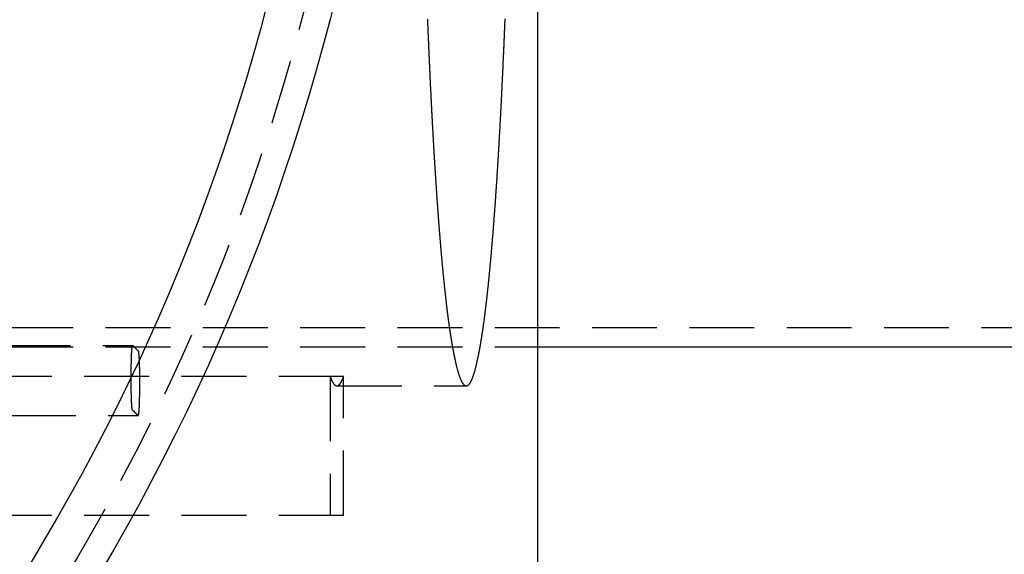
# Model space of a CAD drawing. Extents: x -101 to 352, y -600 to 108.
# Drawn here: x 200 to 276, y -517 to -476 of the extents above; entities that cross this region are included whole.
import ezdxf

# ---------------------------------------------------------------- set-up
doc = ezdxf.new("R2010")
doc.units = 0
doc.header["$LTSCALE"] = 20
doc.linetypes.add('VERDECKT', pattern=[0.375, 0.25, -0.125])
doc.layers.get('0').update_dxf_attribs({"linetype": 'CONTINUOUS'})

# ---------------------------------------------------------------- blocks, each defined once
blk = doc.blocks.new('A$C24430DCA')
at = {"color": 3, "linetype": 'CONTINUOUS'}
for p, q in [((245.28488, 0), (245.28488, -106)), ((245.28488, -66.5), (343.29706, -66.5))]:
    blk.add_line(p, q, dxfattribs=at)
at = {"color": 1, "linetype": 'VERDECKT'}
for p, q in [((69.5, -65), (343.29706, -65)), ((69.28822, -66.37792), (214.0895, -66.37792)), ((69.5, -66.5), (245.28488, -66.5)), ((230.35364, -68.77681), (79.83565, -68.77681)), ((229.30692, -68.77681), (229.30692, -79.5)), ((230.35364, -79.5), (230.35364, -68.77681)), ((229.83028, -69.5), (239.80287, -69.5)), ((69.70359, -71.79523), (214.50487, -71.79523)), ((230.35364, -79.5), (69.5, -79.5))]:
    blk.add_line(p, q, dxfattribs=at)
at = {"color": 1}
for points in [[(236.809, -41.2152, 0), (236.812, -41.2983, 0), (236.816, -41.3813, 0), (236.819, -41.4642, 0), (236.822, -41.547, 0), (236.826, -41.6298, 0), (236.829, -41.7124, 0), (236.832, -41.795, 0), (236.836, -41.8774, 0), (236.839, -41.9598, 0), (236.842, -42.0421, 0), (236.846, -42.1243, 0), (236.849, -42.2064, 0), (236.852, -42.2884, 0), (236.856, -42.3703, 0), (236.859, -42.4521, 0), (236.863, -42.5338, 0), (236.866, -42.6154, 0), (236.869, -42.6969, 0), (236.873, -42.7783, 0), (236.876, -42.8597, 0), (236.88, -42.9409, 0), (236.883, -43.0221, 0), (236.886, -43.1031, 0), (236.89, -43.1841, 0), (236.893, -43.2649, 0), (236.897, -43.3457, 0), (236.9, -43.4264, 0), (236.904, -43.5069, 0), (236.907, -43.5874, 0), (236.911, -43.6678, 0), (236.914, -43.748, 0), (236.918, -43.8282, 0), (236.921, -43.9083, 0), (236.925, -43.9883, 0), (236.928, -44.0682, 0), (236.932, -44.148, 0), (236.935, -44.2277, 0), (236.939, -44.3072, 0), (236.942, -44.3867, 0), (236.946, -44.4661, 0), (236.949, -44.5454, 0), (236.953, -44.6246, 0), (236.957, -44.7037, 0), (236.96, -44.7827, 0), (236.964, -44.8616, 0), (236.967, -44.9404, 0), (236.971, -45.0191, 0), (236.974, -45.0977, 0), (236.978, -45.1762, 0), (236.982, -45.2546, 0), (236.985, -45.3329, 0), (236.989, -45.4111, 0), (236.993, -45.4892, 0), (236.996, -45.5672, 0), (237, -45.6451, 0), (237.004, -45.7229, 0), (237.007, -45.8006, 0), (237.011, -45.8782, 0), (237.014, -45.9557, 0), (237.018, -46.0331, 0), (237.022, -46.1103, 0), (237.026, -46.1875, 0), (237.029, -46.2646, 0), (237.033, -46.3416, 0), (237.037, -46.4185, 0), (237.04, -46.4952, 0), (237.044, -46.5719, 0), (237.048, -46.6485, 0), (237.051, -46.7249, 0), (237.055, -46.8013, 0), (237.059, -46.8776, 0), (237.063, -46.9537, 0), (237.066, -47.0298, 0), (237.07, -47.1057, 0), (237.074, -47.1815, 0), (237.078, -47.2573, 0), (237.082, -47.3329, 0), (237.085, -47.4084, 0), (237.089, -47.4839, 0), (237.093, -47.5592, 0), (237.097, -47.6344, 0), (237.1, -47.7095, 0), (237.104, -47.7845, 0), (237.108, -47.8594, 0), (237.112, -47.9342, 0), (237.116, -48.0088, 0), (237.12, -48.0834, 0), (237.123, -48.1579, 0), (237.127, -48.2323, 0), (237.131, -48.3065, 0), (237.135, -48.3807, 0), (237.139, -48.4547, 0), (237.143, -48.5286, 0), (237.147, -48.6025, 0), (237.151, -48.6762, 0), (237.154, -48.7498, 0), (237.158, -48.8233, 0), (237.162, -48.8967, 0), (237.166, -48.97, 0), (237.17, -49.0432, 0), (237.174, -49.1162, 0), (237.178, -49.1892, 0), (237.182, -49.2621, 0), (237.186, -49.3348, 0), (237.19, -49.4074, 0), (237.194, -49.48, 0), (237.198, -49.5524, 0), (237.202, -49.6247, 0), (237.205, -49.6969, 0), (237.209, -49.769, 0), (237.213, -49.8409, 0), (237.217, -49.9128, 0), (237.221, -49.9846, 0), (237.225, -50.0562, 0), (237.229, -50.1277, 0), (237.233, -50.1992, 0), (237.237, -50.2705, 0), (237.241, -50.3417, 0), (237.245, -50.4128, 0), (237.249, -50.4838, 0), (237.254, -50.5546, 0), (237.258, -50.6254, 0), (237.262, -50.696, 0), (237.266, -50.7666, 0), (237.27, -50.837, 0), (237.274, -50.9073, 0), (237.278, -50.9775, 0), (237.282, -51.0476, 0), (237.286, -51.1175, 0), (237.29, -51.1874, 0), (237.294, -51.2571, 0), (237.298, -51.3267, 0), (237.302, -51.3963, 0), (237.306, -51.4657, 0), (237.311, -51.5349, 0), (237.315, -51.6041, 0), (237.319, -51.6732, 0), (237.323, -51.7421, 0), (237.327, -51.8109, 0), (237.331, -51.8797, 0), (237.335, -51.9483, 0), (237.339, -52.0167, 0), (237.344, -52.0851, 0), (237.348, -52.1534, 0), (237.352, -52.2215, 0), (237.356, -52.2895, 0), (237.36, -52.3574, 0), (237.364, -52.4252, 0), (237.369, -52.4929, 0), (237.373, -52.5604, 0), (237.377, -52.6279, 0), (237.381, -52.6952, 0), (237.385, -52.7624, 0), (237.39, -52.8295, 0), (237.394, -52.8965, 0), (237.398, -52.9633, 0), (237.402, -53.0301, 0), (237.407, -53.0967, 0), (237.411, -53.1632, 0), (237.415, -53.2296, 0), (237.419, -53.2958, 0), (237.424, -53.362, 0), (237.428, -53.428, 0), (237.432, -53.4939, 0), (237.436, -53.5597, 0), (237.441, -53.6254, 0), (237.445, -53.691, 0), (237.449, -53.7564, 0), (237.454, -53.8217, 0), (237.458, -53.8869, 0), (237.462, -53.952, 0), (237.466, -54.0169, 0), (237.471, -54.0818, 0), (237.475, -54.1465, 0), (237.479, -54.2111, 0), (237.484, -54.2755, 0), (237.488, -54.3399, 0), (237.492, -54.4041, 0), (237.497, -54.4682, 0), (237.501, -54.5322, 0), (237.505, -54.5961, 0), (237.51, -54.6598, 0), (237.514, -54.7235, 0), (237.519, -54.787, 0), (237.523, -54.8504, 0), (237.527, -54.9136, 0), (237.532, -54.9768, 0), (237.536, -55.0398, 0), (237.541, -55.1027, 0), (237.545, -55.1654, 0), (237.549, -55.2281, 0), (237.554, -55.2906, 0), (237.558, -55.353, 0), (237.563, -55.4153, 0), (237.567, -55.4775, 0), (237.571, -55.5395, 0), (237.576, -55.6014, 0), (237.58, -55.6632, 0), (237.585, -55.7249, 0), (237.589, -55.7864, 0), (237.594, -55.8478, 0), (237.598, -55.9091, 0), (237.603, -55.9703, 0), (237.607, -56.0313, 0), (237.612, -56.0923, 0), (237.616, -56.1531, 0), (237.62, -56.2137, 0), (237.625, -56.2743, 0), (237.629, -56.3347, 0), (237.634, -56.395, 0), (237.638, -56.4552, 0), (237.643, -56.5152, 0), (237.648, -56.5751, 0), (237.652, -56.6349, 0), (237.657, -56.6946, 0), (237.661, -56.7542, 0), (237.666, -56.8136, 0), (237.67, -56.8729, 0), (237.675, -56.932, 0), (237.679, -56.9911, 0), (237.684, -57.05, 0), (237.688, -57.1088, 0), (237.693, -57.1675, 0), (237.697, -57.226, 0), (237.702, -57.2844, 0), (237.707, -57.3427, 0), (237.711, -57.4008, 0), (237.716, -57.4589, 0), (237.72, -57.5168, 0), (237.725, -57.5745, 0), (237.73, -57.6322, 0), (237.734, -57.6897, 0), (237.739, -57.7471, 0), (237.743, -57.8044, 0), (237.748, -57.8615, 0), (237.753, -57.9185, 0), (237.757, -57.9754, 0), (237.762, -58.0321, 0), (237.767, -58.0888, 0), (237.771, -58.1453, 0), (237.776, -58.2016, 0), (237.78, -58.2579, 0), (237.785, -58.314, 0), (237.79, -58.3699, 0), (237.794, -58.4258, 0), (237.799, -58.4815, 0), (237.804, -58.5371, 0), (237.808, -58.5926, 0), (237.813, -58.6479, 0), (237.818, -58.7031, 0), (237.822, -58.7582, 0), (237.827, -58.8131, 0), (237.832, -58.8679, 0), (237.837, -58.9226, 0), (237.841, -58.9771, 0), (237.846, -59.0316, 0), (237.851, -59.0859, 0), (237.855, -59.14, 0), (237.86, -59.194, 0), (237.865, -59.2479, 0), (237.87, -59.3017, 0), (237.874, -59.3553, 0), (237.879, -59.4088, 0), (237.884, -59.4622, 0), (237.889, -59.5154, 0), (237.893, -59.5685, 0), (237.898, -59.6215, 0), (237.903, -59.6744, 0), (237.908, -59.7271, 0), (237.912, -59.7796, 0), (237.917, -59.8321, 0), (237.922, -59.8844, 0), (237.927, -59.9366, 0), (237.932, -59.9886, 0), (237.936, -60.0405, 0), (237.941, -60.0923, 0), (237.946, -60.144, 0), (237.951, -60.1955, 0), (237.956, -60.2468, 0), (237.96, -60.2981, 0), (237.965, -60.3492, 0), (237.97, -60.4002, 0), (237.975, -60.451, 0), (237.98, -60.5017, 0), (237.984, -60.5523, 0), (237.989, -60.6027, 0), (237.994, -60.6531, 0), (237.999, -60.7032, 0), (238.004, -60.7533, 0), (238.009, -60.8032, 0), (238.014, -60.8529, 0), (238.018, -60.9026, 0), (238.023, -60.9521, 0), (238.028, -61.0014, 0), (238.033, -61.0506, 0), (238.038, -61.0997, 0), (238.043, -61.1487, 0), (238.048, -61.1975, 0), (238.053, -61.2462, 0), (238.057, -61.2947, 0), (238.062, -61.3431, 0), (238.067, -61.3914, 0), (238.072, -61.4396, 0), (238.077, -61.4876, 0), (238.082, -61.5354, 0), (238.087, -61.5832, 0), (238.092, -61.6307, 0), (238.097, -61.6782, 0), (238.102, -61.7255, 0), (238.107, -61.7727, 0), (238.111, -61.8197, 0), (238.116, -61.8667, 0), (238.121, -61.9134, 0), (238.126, -61.9601, 0), (238.131, -62.0066, 0), (238.136, -62.0529, 0), (238.141, -62.0991, 0), (238.146, -62.1452, 0), (238.151, -62.1912, 0), (238.156, -62.237, 0), (238.161, -62.2826, 0), (238.166, -62.3282, 0), (238.171, -62.3736, 0), (238.176, -62.4188, 0), (238.181, -62.4639, 0), (238.186, -62.5089, 0), (238.191, -62.5537, 0), (238.196, -62.5985, 0), (238.201, -62.643, 0), (238.206, -62.6874, 0), (238.211, -62.7317, 0), (238.216, -62.7759, 0), (238.221, -62.8199, 0), (238.226, -62.8637, 0), (238.231, -62.9075, 0), (238.236, -62.9511, 0), (238.241, -62.9945, 0), (238.246, -63.0378, 0), (238.251, -63.081, 0), (238.256, -63.124, 0), (238.261, -63.1669, 0), (238.266, -63.2097, 0), (238.271, -63.2523, 0), (238.276, -63.2947, 0), (238.281, -63.3371, 0), (238.286, -63.3793, 0), (238.291, -63.4213, 0), (238.297, -63.4632, 0), (238.302, -63.505, 0), (238.307, -63.5466, 0), (238.312, -63.5881, 0), (238.317, -63.6294, 0), (238.322, -63.6706, 0), (238.327, -63.7117, 0), (238.332, -63.7526, 0), (238.337, -63.7934, 0), (238.342, -63.8341, 0), (238.347, -63.8746, 0), (238.352, -63.9149, 0), (238.358, -63.9551, 0), (238.363, -63.9952, 0), (238.368, -64.0351, 0), (238.373, -64.0749, 0), (238.378, -64.1146, 0), (238.383, -64.1541, 0), (238.388, -64.1934, 0), (238.393, -64.2327, 0), (238.399, -64.2717, 0), (238.404, -64.3107, 0), (238.409, -64.3495, 0), (238.414, -64.3881, 0), (238.419, -64.4266, 0), (238.424, -64.465, 0), (238.429, -64.5032, 0), (238.435, -64.5413, 0), (238.44, -64.5792, 0), (238.445, -64.617, 0), (238.45, -64.6546, 0), (238.455, -64.6922, 0), (238.46, -64.7295, 0), (238.465, -64.7667, 0), (238.471, -64.8038, 0), (238.476, -64.8407, 0), (238.481, -64.8775, 0), (238.486, -64.9142, 0), (238.491, -64.9507, 0), (238.497, -64.987, 0), (238.502, -65.0232, 0), (238.507, -65.0593, 0), (238.512, -65.0952, 0), (238.517, -65.131, 0), (238.523, -65.1666, 0), (238.528, -65.2021, 0), (238.533, -65.2374, 0), (238.538, -65.2726, 0), (238.543, -65.3077, 0), (238.549, -65.3426, 0), (238.554, -65.3773, 0), (238.559, -65.4119, 0), (238.564, -65.4464, 0), (238.569, -65.4807, 0), (238.575, -65.5149, 0), (238.58, -65.549, 0), (238.585, -65.5828, 0), (238.59, -65.6166, 0), (238.596, -65.6502, 0), (238.601, -65.6836, 0), (238.606, -65.717, 0), (238.611, -65.7501, 0), (238.617, -65.7831, 0), (238.622, -65.816, 0), (238.627, -65.8487, 0), (238.632, -65.8813, 0), (238.638, -65.9137, 0), (238.643, -65.946, 0), (238.648, -65.9782, 0), (238.653, -66.0102, 0), (238.659, -66.042, 0), (238.664, -66.0737, 0), (238.669, -66.1053, 0), (238.675, -66.1367, 0), (238.68, -66.1679, 0), (238.685, -66.199, 0), (238.69, -66.23, 0), (238.696, -66.2608, 0), (238.701, -66.2915, 0), (238.706, -66.322, 0), (238.712, -66.3524, 0), (238.717, -66.3827, 0), (238.722, -66.4127, 0), (238.727, -66.4427, 0), (238.733, -66.4725, 0), (238.738, -66.5021, 0), (238.743, -66.5316, 0), (238.749, -66.561, 0), (238.754, -66.5902, 0), (238.759, -66.6192, 0), (238.765, -66.6482, 0), (238.77, -66.6769, 0), (238.775, -66.7055, 0), (238.781, -66.734, 0), (238.786, -66.7623, 0), (238.791, -66.7905, 0), (238.797, -66.8185, 0), (238.802, -66.8464, 0), (238.807, -66.8741, 0), (238.813, -66.9017, 0), (238.818, -66.9291, 0), (238.823, -66.9564, 0), (238.829, -66.9836, 0), (238.834, -67.0106, 0), (238.839, -67.0374, 0), (238.845, -67.0641, 0), (238.85, -67.0906, 0), (238.855, -67.117, 0), (238.861, -67.1433, 0), (238.866, -67.1694, 0), (238.872, -67.1953, 0), (238.877, -67.2211, 0), (238.882, -67.2468, 0), (238.888, -67.2723, 0), (238.893, -67.2976, 0), (238.898, -67.3228, 0), (238.904, -67.3479, 0), (238.909, -67.3728, 0), (238.914, -67.3976, 0), (238.92, -67.4222, 0), (238.925, -67.4466, 0)], [(240.681, -67.4466, 0), (240.687, -67.4192, 0), (240.693, -67.3916, 0), (240.699, -67.3639, 0), (240.705, -67.3359, 0), (240.711, -67.3078, 0), (240.717, -67.2794, 0), (240.723, -67.2509, 0), (240.729, -67.2222, 0), (240.735, -67.1933, 0), (240.741, -67.1642, 0), (240.747, -67.1349, 0), (240.753, -67.1055, 0), (240.759, -67.0758, 0), (240.765, -67.046, 0), (240.771, -67.016, 0), (240.777, -66.9858, 0), (240.783, -66.9554, 0), (240.789, -66.9248, 0), (240.795, -66.894, 0), (240.801, -66.8631, 0), (240.807, -66.8319, 0), (240.813, -66.8006, 0), (240.819, -66.7691, 0), (240.825, -66.7374, 0), (240.83, -66.7055, 0), (240.836, -66.6735, 0), (240.842, -66.6412, 0), (240.848, -66.6088, 0), (240.854, -66.5761, 0), (240.86, -66.5433, 0), (240.866, -66.5103, 0), (240.872, -66.4772, 0), (240.878, -66.4438, 0), (240.884, -66.4102, 0), (240.89, -66.3765, 0), (240.896, -66.3426, 0), (240.902, -66.3085, 0), (240.908, -66.2742, 0), (240.914, -66.2397, 0), (240.92, -66.2051, 0), (240.926, -66.1703, 0), (240.931, -66.1352, 0), (240.937, -66.1, 0), (240.943, -66.0646, 0), (240.949, -66.0291, 0), (240.955, -65.9933, 0), (240.961, -65.9574, 0), (240.967, -65.9212, 0), (240.973, -65.8849, 0), (240.979, -65.8485, 0), (240.985, -65.8118, 0), (240.99, -65.7749, 0), (240.996, -65.7379, 0), (241.002, -65.7007, 0), (241.008, -65.6633, 0), (241.014, -65.6257, 0), (241.02, -65.5879, 0), (241.026, -65.55, 0), (241.032, -65.5118, 0), (241.037, -65.4735, 0), (241.043, -65.435, 0), (241.049, -65.3963, 0), (241.055, -65.3575, 0), (241.061, -65.3184, 0), (241.067, -65.2792, 0), (241.072, -65.2398, 0), (241.078, -65.2002, 0), (241.084, -65.1605, 0), (241.09, -65.1205, 0), (241.096, -65.0804, 0), (241.102, -65.0401, 0), (241.107, -64.9996, 0), (241.113, -64.9589, 0), (241.119, -64.9181, 0), (241.125, -64.877, 0), (241.131, -64.8358, 0), (241.136, -64.7944, 0), (241.142, -64.7528, 0), (241.148, -64.7111, 0), (241.154, -64.6692, 0), (241.16, -64.627, 0), (241.165, -64.5847, 0), (241.171, -64.5423, 0), (241.177, -64.4996, 0), (241.183, -64.4568, 0), (241.188, -64.4138, 0), (241.194, -64.3706, 0), (241.2, -64.3272, 0), (241.206, -64.2837, 0), (241.211, -64.2399, 0), (241.217, -64.196, 0), (241.223, -64.1519, 0), (241.229, -64.1077, 0), (241.234, -64.0632, 0), (241.24, -64.0186, 0), (241.246, -63.9738, 0), (241.252, -63.9288, 0), (241.257, -63.8837, 0), (241.263, -63.8383, 0), (241.269, -63.7928, 0), (241.274, -63.7471, 0), (241.28, -63.7013, 0), (241.286, -63.6552, 0), (241.291, -63.609, 0), (241.297, -63.5626, 0), (241.303, -63.516, 0), (241.308, -63.4693, 0), (241.314, -63.4223, 0), (241.32, -63.3752, 0), (241.325, -63.3279, 0), (241.331, -63.2805, 0), (241.337, -63.2328, 0), (241.342, -63.185, 0), (241.348, -63.137, 0), (241.354, -63.0889, 0), (241.359, -63.0405, 0), (241.365, -62.992, 0), (241.371, -62.9433, 0), (241.376, -62.8944, 0), (241.382, -62.8454, 0), (241.388, -62.7962, 0), (241.393, -62.7468, 0), (241.399, -62.6972, 0), (241.404, -62.6475, 0), (241.41, -62.5976, 0), (241.416, -62.5475, 0), (241.421, -62.4972, 0), (241.427, -62.4468, 0), (241.432, -62.3961, 0), (241.438, -62.3454, 0), (241.443, -62.2944, 0), (241.449, -62.2433, 0), (241.455, -62.192, 0), (241.46, -62.1405, 0), (241.466, -62.0888, 0), (241.471, -62.037, 0), (241.477, -61.985, 0), (241.482, -61.9328, 0), (241.488, -61.8805, 0), (241.493, -61.828, 0), (241.499, -61.7753, 0), (241.504, -61.7224, 0), (241.51, -61.6694, 0), (241.515, -61.6162, 0), (241.521, -61.5628, 0), (241.526, -61.5093, 0), (241.532, -61.4556, 0), (241.537, -61.4017, 0), (241.543, -61.3477, 0), (241.548, -61.2934, 0), (241.554, -61.239, 0), (241.559, -61.1845, 0), (241.565, -61.1297, 0), (241.57, -61.0748, 0), (241.576, -61.0198, 0), (241.581, -60.9645, 0), (241.587, -60.9091, 0), (241.592, -60.8535, 0), (241.598, -60.7978, 0), (241.603, -60.7418, 0), (241.608, -60.6858, 0), (241.614, -60.6295, 0), (241.619, -60.5731, 0), (241.625, -60.5165, 0), (241.63, -60.4597, 0), (241.636, -60.4028, 0), (241.641, -60.3457, 0), (241.646, -60.2884, 0), (241.652, -60.231, 0), (241.657, -60.1734, 0), (241.662, -60.1156, 0), (241.668, -60.0577, 0), (241.673, -59.9996, 0), (241.679, -59.9413, 0), (241.684, -59.8829, 0), (241.689, -59.8243, 0), (241.695, -59.7655, 0), (241.7, -59.7066, 0), (241.705, -59.6475, 0), (241.711, -59.5882, 0), (241.716, -59.5288, 0), (241.721, -59.4692, 0), (241.727, -59.4094, 0), (241.732, -59.3495, 0), (241.737, -59.2894, 0), (241.743, -59.2291, 0), (241.748, -59.1687, 0), (241.753, -59.1081, 0), (241.758, -59.0474, 0), (241.764, -58.9865, 0), (241.769, -58.9254, 0), (241.774, -58.8641, 0), (241.779, -58.8027, 0), (241.785, -58.7412, 0), (241.79, -58.6794, 0), (241.795, -58.6175, 0), (241.8, -58.5555, 0), (241.806, -58.4933, 0), (241.811, -58.4309, 0), (241.816, -58.3683, 0), (241.821, -58.3056, 0), (241.827, -58.2427, 0), (241.832, -58.1797, 0), (241.837, -58.1165, 0), (241.842, -58.0532, 0), (241.847, -57.9896, 0), (241.853, -57.926, 0), (241.858, -57.8621, 0), (241.863, -57.7981, 0), (241.868, -57.7339, 0), (241.873, -57.6696, 0), (241.878, -57.6051, 0), (241.883, -57.5405, 0), (241.889, -57.4757, 0), (241.894, -57.4107, 0), (241.899, -57.3456, 0), (241.904, -57.2803, 0), (241.909, -57.2148, 0), (241.914, -57.1492, 0), (241.919, -57.0835, 0), (241.924, -57.0175, 0), (241.93, -56.9514, 0), (241.935, -56.8852, 0), (241.94, -56.8188, 0), (241.945, -56.7522, 0), (241.95, -56.6855, 0), (241.955, -56.6186, 0), (241.96, -56.5516, 0), (241.965, -56.4844, 0), (241.97, -56.4171, 0), (241.975, -56.3495, 0), (241.98, -56.2819, 0), (241.985, -56.2141, 0), (241.99, -56.1461, 0), (241.995, -56.0779, 0), (242, -56.0097, 0), (242.005, -55.9412, 0), (242.01, -55.8726, 0), (242.015, -55.8038, 0), (242.02, -55.7349, 0), (242.025, -55.6659, 0), (242.03, -55.5966, 0), (242.035, -55.5273, 0), (242.04, -55.4577, 0), (242.045, -55.388, 0), (242.05, -55.3182, 0), (242.055, -55.2482, 0), (242.06, -55.1781, 0), (242.065, -55.1078, 0), (242.07, -55.0373, 0), (242.075, -54.9667, 0), (242.08, -54.8959, 0), (242.085, -54.825, 0), (242.089, -54.754, 0), (242.094, -54.6827, 0), (242.099, -54.6114, 0), (242.104, -54.5399, 0), (242.109, -54.4682, 0), (242.114, -54.3964, 0), (242.119, -54.3244, 0), (242.124, -54.2522, 0), (242.128, -54.18, 0), (242.133, -54.1075, 0), (242.138, -54.035, 0), (242.143, -53.9622, 0), (242.148, -53.8894, 0), (242.153, -53.8163, 0), (242.157, -53.7432, 0), (242.162, -53.6698, 0), (242.167, -53.5963, 0), (242.172, -53.5227, 0), (242.177, -53.449, 0), (242.181, -53.375, 0), (242.186, -53.301, 0), (242.191, -53.2267, 0), (242.196, -53.1524, 0), (242.2, -53.0779, 0), (242.205, -53.0032, 0), (242.21, -52.9284, 0), (242.215, -52.8534, 0), (242.219, -52.7783, 0), (242.224, -52.7031, 0), (242.229, -52.6277, 0), (242.233, -52.5521, 0), (242.238, -52.4765, 0), (242.243, -52.4006, 0), (242.247, -52.3246, 0), (242.252, -52.2485, 0), (242.257, -52.1722, 0), (242.261, -52.0958, 0), (242.266, -52.0193, 0), (242.271, -51.9426, 0), (242.275, -51.8657, 0), (242.28, -51.7887, 0), (242.285, -51.7116, 0), (242.289, -51.6343, 0), (242.294, -51.5569, 0), (242.299, -51.4793, 0), (242.303, -51.4016, 0), (242.308, -51.3238, 0), (242.312, -51.2458, 0), (242.317, -51.1676, 0), (242.321, -51.0893, 0), (242.326, -51.0109, 0), (242.331, -50.9324, 0), (242.335, -50.8537, 0), (242.34, -50.7748, 0), (242.344, -50.6958, 0), (242.349, -50.6167, 0), (242.353, -50.5374, 0), (242.358, -50.458, 0), (242.362, -50.3785, 0), (242.367, -50.2988, 0), (242.371, -50.2189, 0), (242.376, -50.139, 0), (242.38, -50.0588, 0), (242.385, -49.9786, 0), (242.389, -49.8982, 0), (242.394, -49.8177, 0), (242.398, -49.737, 0), (242.403, -49.6562, 0), (242.407, -49.5753, 0), (242.411, -49.4942, 0), (242.416, -49.413, 0), (242.42, -49.3316, 0), (242.425, -49.2501, 0), (242.429, -49.1685, 0), (242.433, -49.0867, 0), (242.438, -49.0048, 0), (242.442, -48.9227, 0), (242.447, -48.8406, 0), (242.451, -48.7582, 0), (242.455, -48.6758, 0), (242.46, -48.5932, 0), (242.464, -48.5105, 0), (242.468, -48.4276, 0), (242.473, -48.3446, 0), (242.477, -48.2615, 0), (242.481, -48.1782, 0), (242.486, -48.0948, 0), (242.49, -48.0113, 0), (242.494, -47.9276, 0), (242.498, -47.8438, 0), (242.503, -47.7599, 0), (242.507, -47.6758, 0), (242.511, -47.5916, 0), (242.516, -47.5073, 0), (242.52, -47.4229, 0), (242.524, -47.3383, 0), (242.528, -47.2535, 0), (242.532, -47.1687, 0), (242.537, -47.0837, 0), (242.541, -46.9986, 0), (242.545, -46.9133, 0), (242.549, -46.8279, 0), (242.553, -46.7424, 0), (242.558, -46.6568, 0), (242.562, -46.571, 0), (242.566, -46.4851, 0), (242.57, -46.3991, 0), (242.574, -46.3129, 0), (242.578, -46.2266, 0), (242.582, -46.1402, 0), (242.587, -46.0537, 0), (242.591, -45.967, 0), (242.595, -45.8802, 0), (242.599, -45.7933, 0), (242.603, -45.7062, 0), (242.607, -45.619, 0), (242.611, -45.5317, 0), (242.615, -45.4443, 0), (242.619, -45.3567, 0), (242.623, -45.269, 0), (242.627, -45.1812, 0), (242.631, -45.0933, 0), (242.635, -45.0052, 0), (242.639, -44.917, 0), (242.644, -44.8287, 0), (242.648, -44.7403, 0), (242.652, -44.6517, 0), (242.656, -44.563, 0), (242.659, -44.4742, 0), (242.663, -44.3853, 0), (242.667, -44.2962, 0), (242.671, -44.207, 0), (242.675, -44.1177, 0), (242.679, -44.0283, 0), (242.683, -43.9387, 0), (242.687, -43.8491, 0), (242.691, -43.7593, 0), (242.695, -43.6694, 0), (242.699, -43.5793, 0), (242.703, -43.4892, 0), (242.707, -43.3989, 0), (242.711, -43.3085, 0), (242.714, -43.218, 0), (242.718, -43.1273, 0), (242.722, -43.0366, 0), (242.726, -42.9457, 0), (242.73, -42.8547, 0), (242.734, -42.7636, 0), (242.737, -42.6723, 0), (242.741, -42.581, 0), (242.745, -42.4895, 0), (242.749, -42.3979, 0), (242.753, -42.3062, 0), (242.756, -42.2144, 0), (242.76, -42.1224, 0), (242.764, -42.0304, 0), (242.768, -41.9382, 0), (242.771, -41.8459, 0), (242.775, -41.7535, 0), (242.779, -41.661, 0), (242.783, -41.5683, 0), (242.786, -41.4756, 0), (242.79, -41.3827, 0), (242.794, -41.2897, 0), (242.797, -41.1966, 0)], [(214.081, -71.3738, 0), (214.08, -71.372, 0), (214.078, -71.3697, 0), (214.076, -71.3668, 0), (214.075, -71.3635, 0), (214.073, -71.3597, 0), (214.072, -71.3554, 0), (214.07, -71.3505, 0), (214.068, -71.3452, 0), (214.067, -71.3393, 0), (214.065, -71.3328, 0), (214.063, -71.3258, 0), (214.062, -71.3183, 0), (214.06, -71.3101, 0), (214.058, -71.3015, 0), (214.057, -71.2922, 0), (214.055, -71.2824, 0), (214.053, -71.2721, 0), (214.052, -71.2611, 0), (214.05, -71.2496, 0), (214.048, -71.2375, 0), (214.047, -71.2248, 0), (214.045, -71.2115, 0), (214.043, -71.1976, 0), (214.042, -71.1832, 0), (214.04, -71.1681, 0), (214.039, -71.1525, 0), (214.037, -71.1363, 0), (214.035, -71.1195, 0), (214.034, -71.1022, 0), (214.032, -71.0842, 0), (214.031, -71.0657, 0), (214.029, -71.0467, 0), (214.028, -71.0271, 0), (214.026, -71.0069, 0), (214.025, -70.9862, 0), (214.023, -70.9649, 0), (214.022, -70.9431, 0), (214.02, -70.9208, 0), (214.019, -70.8979, 0), (214.017, -70.8746, 0), (214.016, -70.8507, 0), (214.015, -70.8264, 0), (214.013, -70.8016, 0), (214.012, -70.7763, 0), (214.011, -70.7505, 0), (214.009, -70.7244, 0), (214.008, -70.6977, 0), (214.007, -70.6707, 0), (214.006, -70.6433, 0), (214.005, -70.6154, 0), (214.003, -70.5872, 0), (214.002, -70.5586, 0), (214.001, -70.5297, 0), (214, -70.5004, 0), (213.999, -70.4709, 0), (213.998, -70.441, 0), (213.997, -70.4108, 0), (213.996, -70.3804, 0), (213.995, -70.3497, 0), (213.994, -70.3187, 0), (213.994, -70.2875, 0), (213.993, -70.2561, 0), (213.992, -70.2246, 0), (213.991, -70.1928, 0), (213.99, -70.1609, 0), (213.99, -70.1288, 0), (213.989, -70.0967, 0), (213.988, -70.0644, 0), (213.988, -70.032, 0), (213.987, -69.9995, 0), (213.987, -69.967, 0), (213.986, -69.9344, 0), (213.986, -69.9017, 0), (213.985, -69.8691, 0), (213.985, -69.8365, 0), (213.985, -69.8038, 0), (213.984, -69.7712, 0), (213.984, -69.7386, 0), (213.984, -69.7061, 0), (213.983, -69.6737, 0), (213.983, -69.6413, 0), (213.983, -69.609, 0), (213.983, -69.5768, 0), (213.982, -69.5448, 0), (213.982, -69.5129, 0), (213.982, -69.4811, 0), (213.982, -69.4494, 0), (213.982, -69.418, 0), (213.982, -69.3867, 0), (213.982, -69.3556, 0), (213.982, -69.3246, 0), (213.982, -69.2939, 0), (213.982, -69.2672, 0), (213.982, -69.2502, 0), (213.982, -69.2333, 0), (213.982, -69.2164, 0), (213.982, -69.1995, 0), (213.982, -69.1826, 0), (213.983, -69.1657, 0), (213.983, -69.1487, 0), (213.983, -69.1318, 0), (213.983, -69.1149, 0), (213.983, -69.098, 0), (213.983, -69.0811, 0), (213.983, -69.0641, 0), (213.983, -69.0472, 0), (213.983, -69.0303, 0), (213.983, -69.0134, 0), (213.983, -68.9965, 0), (213.983, -68.9796, 0), (213.983, -68.9626, 0), (213.983, -68.9457, 0), (213.983, -68.9288, 0), (213.983, -68.9119, 0), (213.983, -68.895, 0), (213.983, -68.8781, 0), (213.983, -68.8611, 0), (213.983, -68.8442, 0), (213.983, -68.8273, 0), (213.983, -68.8104, 0), (213.984, -68.7935, 0), (213.984, -68.7765, 0), (213.984, -68.7596, 0), (213.984, -68.7427, 0), (213.984, -68.7258, 0), (213.984, -68.7089, 0), (213.984, -68.692, 0), (213.984, -68.675, 0), (213.984, -68.6581, 0), (213.984, -68.6412, 0), (213.984, -68.6243, 0), (213.984, -68.6074, 0), (213.984, -68.5905, 0), (213.984, -68.5735, 0), (213.984, -68.5566, 0), (213.984, -68.5397, 0), (213.984, -68.5228, 0), (213.984, -68.5059, 0), (213.984, -68.4889, 0), (213.984, -68.472, 0), (213.984, -68.4551, 0), (213.985, -68.4382, 0), (213.985, -68.4213, 0), (213.985, -68.4044, 0), (213.985, -68.3874, 0), (213.985, -68.3705, 0), (213.985, -68.3536, 0), (213.985, -68.3367, 0), (213.985, -68.3198, 0), (213.985, -68.3028, 0), (213.985, -68.2859, 0), (213.985, -68.265, 0), (213.985, -68.232, 0), (213.985, -68.1989, 0), (213.985, -68.1657, 0), (213.986, -68.1326, 0), (213.986, -68.0994, 0), (213.986, -68.0662, 0), (213.986, -68.033, 0), (213.987, -67.9998, 0), (213.987, -67.9666, 0), (213.987, -67.9336, 0), (213.988, -67.9005, 0), (213.988, -67.8676, 0), (213.989, -67.8347, 0), (213.989, -67.802, 0), (213.99, -67.7694, 0), (213.99, -67.7369, 0), (213.991, -67.7046, 0), (213.992, -67.6724, 0), (213.992, -67.6405, 0), (213.993, -67.6087, 0), (213.994, -67.5772, 0), (213.994, -67.5458, 0), (213.995, -67.5147, 0), (213.996, -67.4839, 0), (213.997, -67.4533, 0), (213.998, -67.4231, 0), (213.998, -67.3931, 0), (213.999, -67.3634, 0), (214, -67.334, 0), (214.001, -67.305, 0), (214.002, -67.2763, 0), (214.003, -67.248, 0), (214.004, -67.22, 0), (214.005, -67.1924, 0), (214.006, -67.1652, 0), (214.007, -67.1384, 0), (214.008, -67.112, 0), (214.01, -67.086, 0), (214.011, -67.0605, 0), (214.012, -67.0353, 0), (214.013, -67.0107, 0), (214.014, -66.9864, 0), (214.016, -66.9626, 0), (214.017, -66.9393, 0), (214.018, -66.9165, 0), (214.019, -66.8941, 0), (214.021, -66.8721, 0), (214.022, -66.8505, 0), (214.023, -66.8292, 0), (214.025, -66.8083, 0), (214.026, -66.7878, 0), (214.027, -66.7677, 0), (214.029, -66.748, 0), (214.03, -66.7287, 0), (214.032, -66.7098, 0), (214.033, -66.6914, 0), (214.035, -66.6734, 0), (214.036, -66.6559, 0), (214.038, -66.6388, 0), (214.039, -66.6222, 0), (214.041, -66.6061, 0), (214.043, -66.5905, 0), (214.044, -66.5755, 0), (214.046, -66.5609, 0), (214.047, -66.5468, 0), (214.049, -66.5333, 0), (214.051, -66.5203, 0), (214.052, -66.5079, 0), (214.054, -66.496, 0), (214.056, -66.4847, 0), (214.057, -66.4739, 0), (214.059, -66.4636, 0), (214.061, -66.454, 0), (214.063, -66.4449, 0), (214.064, -66.4364, 0), (214.066, -66.4285, 0), (214.068, -66.4211, 0), (214.07, -66.4143, 0), (214.071, -66.4081, 0), (214.073, -66.4025, 0), (214.075, -66.3975, 0), (214.077, -66.393, 0), (214.078, -66.3892, 0), (214.08, -66.3859, 0), (214.082, -66.3831, 0), (214.084, -66.381, 0), (214.085, -66.3794, 0), (214.087, -66.3784, 0), (214.089, -66.3779, 0), (214.091, -66.378, 0), (214.092, -66.3787, 0), (214.094, -66.3799, 0), (214.099, -66.3844, 0), (214.106, -66.3915, 0), (214.113, -66.3986, 0), (214.12, -66.4057, 0), (214.127, -66.4128, 0), (214.134, -66.4199, 0), (214.141, -66.427, 0), (214.148, -66.4341, 0), (214.155, -66.4411, 0), (214.162, -66.4482, 0), (214.17, -66.4553, 0), (214.177, -66.4624, 0), (214.184, -66.4695, 0), (214.191, -66.4766, 0), (214.198, -66.4837, 0), (214.205, -66.4908, 0), (214.212, -66.4979, 0), (214.219, -66.505, 0), (214.226, -66.5121, 0), (214.233, -66.5192, 0), (214.24, -66.5263, 0), (214.247, -66.5334, 0), (214.255, -66.5404, 0), (214.262, -66.5475, 0), (214.269, -66.5546, 0), (214.276, -66.5617, 0), (214.283, -66.5688, 0), (214.29, -66.5759, 0), (214.297, -66.583, 0), (214.304, -66.5901, 0), (214.311, -66.5972, 0), (214.318, -66.6043, 0), (214.325, -66.6114, 0), (214.332, -66.6185, 0), (214.34, -66.6256, 0), (214.347, -66.6327, 0), (214.354, -66.6398, 0), (214.361, -66.6468, 0), (214.368, -66.6539, 0), (214.375, -66.661, 0), (214.382, -66.6681, 0), (214.389, -66.6752, 0), (214.396, -66.6823, 0), (214.403, -66.6894, 0), (214.41, -66.6965, 0), (214.417, -66.7036, 0), (214.425, -66.7107, 0), (214.432, -66.7178, 0), (214.439, -66.7249, 0), (214.446, -66.732, 0), (214.453, -66.7391, 0), (214.46, -66.7461, 0), (214.467, -66.7532, 0), (214.474, -66.7603, 0), (214.481, -66.7674, 0), (214.488, -66.7745, 0), (214.495, -66.7816, 0), (214.502, -66.7887, 0), (214.51, -66.7958, 0), (214.514, -66.8002, 0), (214.515, -66.8023, 0), (214.517, -66.8048, 0), (214.519, -66.8079, 0), (214.52, -66.8115, 0), (214.522, -66.8155, 0), (214.524, -66.8201, 0), (214.525, -66.8252, 0), (214.527, -66.8309, 0), (214.529, -66.8371, 0), (214.53, -66.8438, 0), (214.532, -66.8511, 0), (214.534, -66.8589, 0), (214.535, -66.8673, 0), (214.537, -66.8762, 0), (214.539, -66.8857, 0), (214.54, -66.8958, 0), (214.542, -66.9065, 0), (214.543, -66.9177, 0), (214.545, -66.9296, 0), (214.547, -66.942, 0), (214.548, -66.955, 0), (214.55, -66.9685, 0), (214.552, -66.9827, 0), (214.553, -66.9974, 0), (214.555, -67.0128, 0), (214.557, -67.0287, 0), (214.558, -67.0452, 0), (214.56, -67.0622, 0), (214.561, -67.0799, 0), (214.563, -67.0981, 0), (214.564, -67.1169, 0), (214.566, -67.1362, 0), (214.567, -67.1561, 0), (214.569, -67.1766, 0), (214.57, -67.1976, 0), (214.572, -67.2191, 0), (214.573, -67.2411, 0), (214.575, -67.2637, 0), (214.576, -67.2868, 0), (214.578, -67.3104, 0), (214.579, -67.3345, 0), (214.58, -67.3591, 0), (214.582, -67.3842, 0), (214.583, -67.4097, 0), (214.584, -67.4356, 0), (214.586, -67.462, 0), (214.587, -67.4889, 0), (214.588, -67.5161, 0), (214.589, -67.5438, 0), (214.59, -67.5718, 0), (214.591, -67.6002, 0), (214.593, -67.6289, 0), (214.594, -67.658, 0), (214.595, -67.6875, 0), (214.596, -67.7172, 0), (214.597, -67.7472, 0), (214.598, -67.7775, 0), (214.599, -67.8081, 0), (214.6, -67.8389, 0), (214.6, -67.87, 0), (214.601, -67.9013, 0), (214.602, -67.9328, 0), (214.603, -67.9644, 0), (214.604, -67.9963, 0), (214.604, -68.0283, 0), (214.605, -68.0604, 0), (214.606, -68.0926, 0), (214.606, -68.125, 0), (214.607, -68.1574, 0), (214.607, -68.1899, 0), (214.608, -68.2225, 0), (214.608, -68.2551, 0), (214.609, -68.2877, 0), (214.609, -68.3204, 0), (214.61, -68.353, 0), (214.61, -68.3856, 0), (214.61, -68.4182, 0), (214.611, -68.4508, 0), (214.611, -68.4833, 0), (214.611, -68.5157, 0), (214.611, -68.548, 0), (214.612, -68.5802, 0), (214.612, -68.6123, 0), (214.612, -68.6443, 0), (214.612, -68.6762, 0), (214.612, -68.7079, 0), (214.612, -68.7395, 0), (214.612, -68.7709, 0), (214.612, -68.8021, 0), (214.612, -68.8331, 0), (214.612, -68.8639, 0), (214.612, -68.8945, 0), (214.612, -68.9144, 0), (214.612, -68.9314, 0), (214.612, -68.9483, 0), (214.612, -68.9652, 0), (214.612, -68.9821, 0), (214.612, -68.999, 0), (214.612, -69.016, 0), (214.612, -69.0329, 0), (214.612, -69.0498, 0), (214.612, -69.0667, 0), (214.612, -69.0836, 0), (214.612, -69.1005, 0), (214.612, -69.1175, 0), (214.612, -69.1344, 0), (214.611, -69.1513, 0), (214.611, -69.1682, 0), (214.611, -69.1851, 0), (214.611, -69.202, 0), (214.611, -69.219, 0), (214.611, -69.2359, 0), (214.611, -69.2528, 0), (214.611, -69.2697, 0), (214.611, -69.2866, 0), (214.611, -69.3036, 0), (214.611, -69.3205, 0), (214.611, -69.3374, 0), (214.611, -69.3543, 0), (214.611, -69.3712, 0), (214.611, -69.3881, 0), (214.611, -69.4051, 0), (214.611, -69.422, 0), (214.611, -69.4389, 0), (214.611, -69.4558, 0), (214.611, -69.4727, 0), (214.611, -69.4896, 0), (214.61, -69.5066, 0), (214.61, -69.5235, 0), (214.61, -69.5404, 0), (214.61, -69.5573, 0), (214.61, -69.5742, 0), (214.61, -69.5912, 0), (214.61, -69.6081, 0), (214.61, -69.625, 0), (214.61, -69.6419, 0), (214.61, -69.6588, 0), (214.61, -69.6757, 0), (214.61, -69.6927, 0), (214.61, -69.7096, 0), (214.61, -69.7265, 0), (214.61, -69.7434, 0), (214.61, -69.7603, 0), (214.61, -69.7773, 0), (214.61, -69.7942, 0), (214.61, -69.8111, 0), (214.61, -69.828, 0), (214.61, -69.8449, 0), (214.61, -69.8618, 0), (214.609, -69.8788, 0), (214.609, -69.8957, 0), (214.609, -69.9228, 0), (214.609, -69.9535, 0), (214.609, -69.9843, 0), (214.609, -70.0152, 0), (214.609, -70.0463, 0), (214.608, -70.0775, 0), (214.608, -70.1089, 0), (214.608, -70.1403, 0), (214.608, -70.1718, 0), (214.607, -70.2033, 0), (214.607, -70.235, 0), (214.607, -70.2666, 0), (214.606, -70.2984, 0), (214.606, -70.3301, 0), (214.605, -70.3618, 0), (214.605, -70.3936, 0), (214.604, -70.4253, 0), (214.604, -70.457, 0), (214.603, -70.4886, 0), (214.602, -70.5202, 0), (214.602, -70.5517, 0), (214.601, -70.583, 0), (214.6, -70.6143, 0), (214.6, -70.6455, 0), (214.599, -70.6765, 0), (214.598, -70.7073, 0), (214.597, -70.738, 0), (214.596, -70.7685, 0), (214.595, -70.7987, 0), (214.594, -70.8288, 0), (214.594, -70.8586, 0), (214.593, -70.8882, 0), (214.592, -70.9175, 0), (214.59, -70.9465, 0), (214.589, -70.9752, 0), (214.588, -71.0036, 0), (214.587, -71.0316, 0), (214.586, -71.0593, 0), (214.585, -71.0867, 0), (214.584, -71.1136, 0), (214.582, -71.1402, 0), (214.581, -71.1664, 0), (214.58, -71.1922, 0), (214.578, -71.2175, 0), (214.577, -71.2424, 0), (214.576, -71.2668, 0), (214.574, -71.2908, 0), (214.573, -71.3143, 0), (214.572, -71.3373, 0), (214.57, -71.3598, 0), (214.569, -71.3818, 0), (214.567, -71.4032, 0), (214.566, -71.4242, 0), (214.564, -71.4446, 0), (214.563, -71.4644, 0), (214.561, -71.4837, 0), (214.559, -71.5024, 0), (214.558, -71.5206, 0), (214.556, -71.5382, 0), (214.555, -71.5552, 0), (214.553, -71.5717, 0), (214.551, -71.5876, 0), (214.55, -71.6028, 0), (214.548, -71.6175, 0), (214.546, -71.6316, 0), (214.545, -71.6451, 0), (214.543, -71.658, 0), (214.541, -71.6703, 0), (214.54, -71.682, 0), (214.538, -71.6931, 0), (214.536, -71.7036, 0), (214.534, -71.7135, 0), (214.533, -71.7228, 0), (214.531, -71.7315, 0), (214.529, -71.7397, 0), (214.528, -71.7473, 0), (214.526, -71.7542, 0), (214.524, -71.7607, 0), (214.523, -71.7665, 0), (214.521, -71.7718, 0), (214.519, -71.7765, 0), (214.517, -71.7807, 0), (214.516, -71.7844, 0), (214.514, -71.7875, 0), (214.512, -71.79, 0), (214.511, -71.7921, 0), (214.509, -71.7936, 0), (214.507, -71.7946, 0), (214.506, -71.7952, 0), (214.504, -71.7952, 0), (214.503, -71.7947, 0), (214.501, -71.7938, 0), (214.499, -71.7923, 0), (214.492, -71.7852, 0), (214.485, -71.7781, 0), (214.478, -71.771, 0), (214.471, -71.7639, 0), (214.464, -71.7568, 0), (214.457, -71.7497, 0), (214.45, -71.7426, 0), (214.443, -71.7355, 0), (214.435, -71.7285, 0), (214.428, -71.7214, 0), (214.421, -71.7143, 0), (214.414, -71.7072, 0), (214.407, -71.7001, 0), (214.4, -71.693, 0), (214.393, -71.6859, 0), (214.386, -71.6788, 0), (214.379, -71.6717, 0), (214.372, -71.6646, 0), (214.365, -71.6575, 0), (214.358, -71.6504, 0), (214.35, -71.6433, 0), (214.343, -71.6362, 0), (214.336, -71.6292, 0), (214.329, -71.6221, 0), (214.322, -71.615, 0), (214.315, -71.6079, 0), (214.308, -71.6008, 0), (214.301, -71.5937, 0), (214.294, -71.5866, 0), (214.287, -71.5795, 0), (214.28, -71.5724, 0), (214.273, -71.5653, 0), (214.265, -71.5582, 0), (214.258, -71.5511, 0), (214.251, -71.544, 0), (214.244, -71.5369, 0), (214.237, -71.5298, 0), (214.23, -71.5228, 0), (214.223, -71.5157, 0), (214.216, -71.5086, 0), (214.209, -71.5015, 0), (214.202, -71.4944, 0), (214.195, -71.4873, 0), (214.188, -71.4802, 0), (214.18, -71.4731, 0), (214.173, -71.466, 0), (214.166, -71.4589, 0), (214.159, -71.4518, 0), (214.152, -71.4447, 0), (214.145, -71.4376, 0), (214.138, -71.4305, 0), (214.131, -71.4235, 0), (214.124, -71.4164, 0), (214.117, -71.4093, 0), (214.11, -71.4022, 0), (214.103, -71.3951, 0), (214.095, -71.388, 0), (214.088, -71.3809, 0), (214.081, -71.3738, 0)]]:
    blk.add_polyline3d(points, dxfattribs=at)
at = {"color": 1, "linetype": 'VERDECKT'}
for points in [[(238.925, -67.4466, 0), (238.939, -67.51, 0), (238.952, -67.5724, 0), (238.966, -67.6338, 0), (238.979, -67.6942, 0), (238.993, -67.7536, 0), (239.006, -67.8121, 0), (239.02, -67.8696, 0), (239.033, -67.9261, 0), (239.047, -67.9816, 0), (239.06, -68.0361, 0), (239.074, -68.0896, 0), (239.087, -68.1422, 0), (239.101, -68.1937, 0), (239.115, -68.2443, 0), (239.128, -68.2939, 0), (239.142, -68.3425, 0), (239.155, -68.3901, 0), (239.169, -68.4367, 0), (239.183, -68.4823, 0), (239.196, -68.5269, 0), (239.21, -68.5706, 0), (239.224, -68.6132, 0), (239.237, -68.6548, 0), (239.251, -68.6955, 0), (239.265, -68.7351, 0), (239.278, -68.7738, 0), (239.292, -68.8114, 0), (239.306, -68.8481, 0), (239.32, -68.8838, 0), (239.333, -68.9184, 0), (239.347, -68.9521, 0), (239.361, -68.9847, 0), (239.375, -69.0164, 0), (239.388, -69.0471, 0), (239.402, -69.0767, 0), (239.416, -69.1054, 0), (239.43, -69.1331, 0), (239.443, -69.1597, 0), (239.457, -69.1854, 0), (239.471, -69.21, 0), (239.485, -69.2337, 0), (239.499, -69.2563, 0), (239.512, -69.2779, 0), (239.526, -69.2986, 0), (239.54, -69.3182, 0), (239.554, -69.3368, 0), (239.568, -69.3545, 0), (239.581, -69.3711, 0), (239.595, -69.3867, 0), (239.609, -69.4013, 0), (239.623, -69.4149, 0), (239.637, -69.4275, 0), (239.651, -69.439, 0), (239.664, -69.4496, 0), (239.678, -69.4592, 0), (239.692, -69.4678, 0), (239.706, -69.4753, 0), (239.72, -69.4819, 0), (239.734, -69.4874, 0), (239.747, -69.4919, 0), (239.761, -69.4955, 0), (239.775, -69.498, 0), (239.789, -69.4995, 0), (239.803, -69.5, 0), (239.817, -69.4995, 0), (239.831, -69.498, 0), (239.844, -69.4955, 0), (239.858, -69.4919, 0), (239.872, -69.4874, 0), (239.886, -69.4819, 0), (239.9, -69.4753, 0), (239.914, -69.4678, 0), (239.927, -69.4592, 0), (239.941, -69.4496, 0), (239.955, -69.439, 0), (239.969, -69.4275, 0), (239.983, -69.4149, 0), (239.997, -69.4013, 0), (240.011, -69.3867, 0), (240.024, -69.3711, 0), (240.038, -69.3545, 0), (240.052, -69.3368, 0), (240.066, -69.3182, 0), (240.08, -69.2986, 0), (240.093, -69.2779, 0), (240.107, -69.2563, 0), (240.121, -69.2337, 0), (240.135, -69.21, 0), (240.149, -69.1854, 0), (240.162, -69.1597, 0), (240.176, -69.1331, 0), (240.19, -69.1054, 0), (240.204, -69.0767, 0), (240.217, -69.0471, 0), (240.231, -69.0164, 0), (240.245, -68.9847, 0), (240.259, -68.9521, 0), (240.272, -68.9184, 0), (240.286, -68.8838, 0), (240.3, -68.8481, 0), (240.314, -68.8114, 0), (240.327, -68.7738, 0), (240.341, -68.7351, 0), (240.355, -68.6955, 0), (240.368, -68.6548, 0), (240.382, -68.6132, 0), (240.396, -68.5706, 0), (240.409, -68.5269, 0), (240.423, -68.4823, 0), (240.437, -68.4367, 0), (240.45, -68.3901, 0), (240.464, -68.3425, 0), (240.478, -68.2939, 0), (240.491, -68.2443, 0), (240.505, -68.1937, 0), (240.518, -68.1422, 0), (240.532, -68.0896, 0), (240.545, -68.0361, 0), (240.559, -67.9816, 0), (240.573, -67.9261, 0), (240.586, -67.8696, 0), (240.6, -67.8121, 0), (240.613, -67.7536, 0), (240.627, -67.6942, 0), (240.64, -67.6338, 0), (240.654, -67.5724, 0), (240.667, -67.51, 0), (240.681, -67.4466, 0)], [(229.307, -68.7768, 0), (229.315, -68.7992, 0), (229.323, -68.8212, 0), (229.331, -68.8429, 0), (229.339, -68.8643, 0), (229.348, -68.8852, 0), (229.356, -68.9059, 0), (229.364, -68.9262, 0), (229.372, -68.9461, 0), (229.38, -68.9657, 0), (229.388, -68.9849, 0), (229.396, -69.0038, 0), (229.405, -69.0223, 0), (229.413, -69.0405, 0), (229.421, -69.0583, 0), (229.429, -69.0758, 0), (229.437, -69.0929, 0), (229.445, -69.1097, 0), (229.453, -69.1261, 0), (229.462, -69.1422, 0), (229.47, -69.1579, 0), (229.478, -69.1732, 0), (229.486, -69.1882, 0), (229.494, -69.2029, 0), (229.502, -69.2172, 0), (229.511, -69.2312, 0), (229.519, -69.2448, 0), (229.527, -69.258, 0), (229.535, -69.2709, 0), (229.543, -69.2835, 0), (229.552, -69.2956, 0), (229.56, -69.3075, 0), (229.568, -69.319, 0), (229.576, -69.3301, 0), (229.584, -69.3409, 0), (229.592, -69.3513, 0), (229.601, -69.3614, 0), (229.609, -69.3711, 0), (229.617, -69.3805, 0), (229.625, -69.3895, 0), (229.633, -69.3981, 0), (229.642, -69.4065, 0), (229.65, -69.4144, 0), (229.658, -69.422, 0), (229.666, -69.4293, 0), (229.674, -69.4362, 0), (229.683, -69.4427, 0), (229.691, -69.4489, 0), (229.699, -69.4547, 0), (229.707, -69.4602, 0), (229.715, -69.4653, 0), (229.724, -69.4701, 0), (229.732, -69.4745, 0), (229.74, -69.4786, 0), (229.748, -69.4823, 0), (229.756, -69.4857, 0), (229.765, -69.4887, 0), (229.773, -69.4913, 0), (229.781, -69.4936, 0), (229.789, -69.4956, 0), (229.797, -69.4972, 0), (229.806, -69.4984, 0), (229.814, -69.4993, 0), (229.822, -69.4998, 0), (229.83, -69.5, 0), (229.838, -69.4998, 0), (229.847, -69.4993, 0), (229.855, -69.4984, 0), (229.863, -69.4972, 0), (229.871, -69.4956, 0), (229.88, -69.4936, 0), (229.888, -69.4913, 0), (229.896, -69.4887, 0), (229.904, -69.4857, 0), (229.912, -69.4823, 0), (229.921, -69.4786, 0), (229.929, -69.4745, 0), (229.937, -69.4701, 0), (229.945, -69.4653, 0), (229.953, -69.4602, 0), (229.962, -69.4547, 0), (229.97, -69.4489, 0), (229.978, -69.4427, 0), (229.986, -69.4362, 0), (229.994, -69.4293, 0), (230.003, -69.422, 0), (230.011, -69.4144, 0), (230.019, -69.4065, 0), (230.027, -69.3981, 0), (230.035, -69.3895, 0), (230.044, -69.3805, 0), (230.052, -69.3711, 0), (230.06, -69.3614, 0), (230.068, -69.3513, 0), (230.076, -69.3409, 0), (230.084, -69.3301, 0), (230.093, -69.319, 0), (230.101, -69.3075, 0), (230.109, -69.2956, 0), (230.117, -69.2835, 0), (230.125, -69.2709, 0), (230.134, -69.258, 0), (230.142, -69.2448, 0), (230.15, -69.2312, 0), (230.158, -69.2172, 0), (230.166, -69.2029, 0), (230.174, -69.1882, 0), (230.183, -69.1732, 0), (230.191, -69.1579, 0), (230.199, -69.1422, 0), (230.207, -69.1261, 0), (230.215, -69.1097, 0), (230.223, -69.0929, 0), (230.232, -69.0758, 0), (230.24, -69.0583, 0), (230.248, -69.0405, 0), (230.256, -69.0223, 0), (230.264, -69.0038, 0), (230.272, -68.9849, 0), (230.28, -68.9657, 0), (230.289, -68.9461, 0), (230.297, -68.9262, 0), (230.305, -68.9059, 0), (230.313, -68.8852, 0), (230.321, -68.8643, 0), (230.329, -68.8429, 0), (230.337, -68.8212, 0), (230.346, -68.7992, 0), (230.354, -68.7768, 0)]]:
    blk.add_polyline3d(points, dxfattribs=at)
at = {"color": 3, "linetype": 'CONTINUOUS'}
for radius in [165, 160]:
    blk.add_circle((69.5, 0), radius, dxfattribs=at)
at = {"color": 1, "linetype": 'VERDECKT'}
blk.add_circle((69.5, 0), 162.87868, dxfattribs=at)

msp = doc.modelspace()

# ---------------------------------------------------------------- block references
msp.add_blockref('A$C24430DCA', (-5.401, -434.715, -132.15))

doc.saveas('drawing.dxf')
